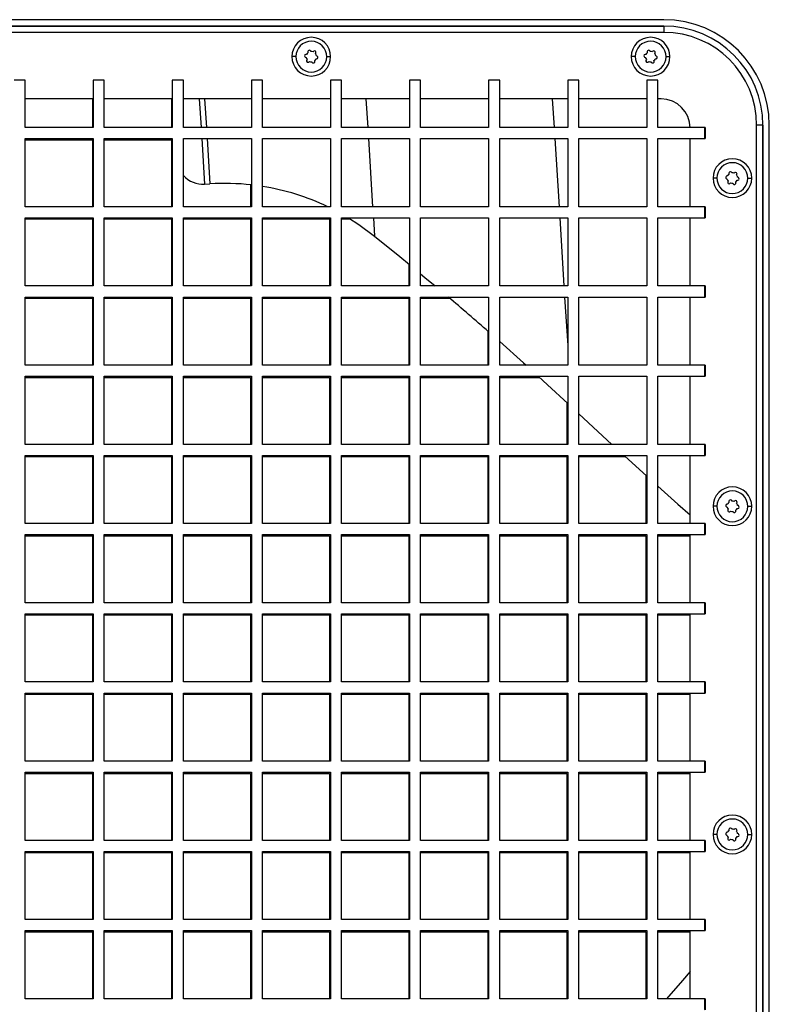
# Model space of a CAD drawing. Units: inches. Extents: x 0.3 to 33.8, y 0.2 to 21.7.
# Drawn here: x 14.5 to 15.2, y 9.9 to 10.8 of the extents above; entities that cross this region are included whole.
import ezdxf

# ---------------------------------------------------------------- set-up
doc = ezdxf.new("R2010")
doc.units = ezdxf.units.IN
doc.header["$MEASUREMENT"] = 0

msp = doc.modelspace()

# ---------------------------------------------------------------- linework, layer by layer
at = {"color": 7, "linetype": 'Continuous', "lineweight": 25}
for p, q in [((15.06614, 10.84823), (14.07664, 10.84823)), ((14.07664, 10.84223), (15.06614, 10.84223)), ((15.06614, 10.84223), (14.07664, 10.84223)), ((15.06614, 10.83623), (14.07664, 10.83623)), ((15.06614, 10.84223), (15.06614, 10.83623)), ((14.71754, 10.81323), (14.71379, 10.81323)), ((14.74674, 10.81323), (14.75049, 10.81323)), ((15.03904, 10.81323), (15.03529, 10.81323)), ((15.06824, 10.81323), (15.07199, 10.81323)), ((14.46109, 10.79087), (14.45059, 10.79087)), ((14.46109, 10.74612), (14.46109, 10.79087)), ((14.52552, 10.79087), (14.52552, 10.74612)), ((14.53602, 10.79087), (14.52552, 10.79087)), ((14.53602, 10.74612), (14.53602, 10.79087)), ((14.60045, 10.79087), (14.60045, 10.74612)), ((14.61095, 10.79087), (14.60045, 10.79087)), ((14.61095, 10.74612), (14.61095, 10.79087)), ((14.67538, 10.79087), (14.67538, 10.74612)), ((14.68588, 10.79087), (14.67538, 10.79087)), ((14.68588, 10.74612), (14.68588, 10.79087)), ((14.75031, 10.79087), (14.75031, 10.74612)), ((14.76081, 10.79087), (14.75031, 10.79087)), ((14.76081, 10.74612), (14.76081, 10.79087)), ((14.82523, 10.79087), (14.82523, 10.74612)), ((14.83573, 10.79087), (14.82523, 10.79087)), ((14.83573, 10.74612), (14.83573, 10.79087)), ((14.90016, 10.79087), (14.90016, 10.74612)), ((14.91066, 10.79087), (14.90016, 10.79087)), ((14.91066, 10.74612), (14.91066, 10.79087)), ((14.97509, 10.79087), (14.97509, 10.74612)), ((14.98559, 10.79087), (14.97509, 10.79087)), ((14.98559, 10.74612), (14.98559, 10.79087)), ((15.05002, 10.79087), (15.05002, 10.74612)), ((15.06052, 10.79087), (15.05002, 10.79087)), ((15.06052, 10.74612), (15.06052, 10.79087)), ((14.52552, 10.77323), (14.46109, 10.77323)), ((14.5247, 10.77323), (14.5247, 10.74612)), ((14.60045, 10.77323), (14.53602, 10.77323)), ((14.59963, 10.77323), (14.59963, 10.74612)), ((14.67538, 10.77323), (14.61095, 10.77323)), ((14.62605, 10.77323), (14.62774, 10.74612)), ((14.63106, 10.77323), (14.63275, 10.74612)), ((14.75031, 10.77323), (14.68588, 10.77323)), ((14.82523, 10.77323), (14.76081, 10.77323)), ((14.7839, 10.77323), (14.7856, 10.74612)), ((14.90016, 10.77323), (14.83573, 10.77323)), ((14.97509, 10.77323), (14.91066, 10.77323)), ((14.96049, 10.77323), (14.96218, 10.74612)), ((15.05002, 10.77323), (14.98559, 10.77323)), ((15.06364, 10.77323), (15.06052, 10.77323)), ((14.52552, 10.74612), (14.46109, 10.74612)), ((14.60045, 10.74612), (14.53601, 10.74612)), ((14.67538, 10.74612), (14.61094, 10.74612)), ((14.75031, 10.74612), (14.68587, 10.74612)), ((14.82523, 10.74612), (14.7608, 10.74612)), ((14.90016, 10.74612), (14.83573, 10.74612)), ((14.97509, 10.74612), (14.91066, 10.74612)), ((15.05002, 10.74612), (14.98559, 10.74612)), ((15.10522, 10.74612), (15.06052, 10.74612)), ((15.16014, 10.74823), (15.15414, 10.74823)), ((15.15414, 8.78373), (15.15414, 10.74823)), ((15.16014, 10.74823), (15.16014, 8.78373)), ((15.16014, 8.78373), (15.16014, 10.74823)), ((15.16614, 8.78373), (15.16614, 10.74823)), ((14.46109, 10.73562), (14.52552, 10.73562)), ((14.46109, 10.67112), (14.46109, 10.73562)), ((14.46109, 10.73456), (14.5247, 10.73456)), ((14.5247, 10.73457), (14.5247, 10.67112)), ((14.52552, 10.73563), (14.52552, 10.67112)), ((14.53601, 10.73562), (14.60045, 10.73562)), ((14.53602, 10.67112), (14.53602, 10.73562)), ((14.53602, 10.73456), (14.59963, 10.73456)), ((14.59963, 10.73457), (14.59963, 10.67112)), ((14.60045, 10.73563), (14.60045, 10.67112)), ((14.61094, 10.73562), (14.67538, 10.73562)), ((14.61095, 10.67112), (14.61095, 10.73562)), ((14.6284, 10.73562), (14.6311, 10.69243)), ((14.63341, 10.73562), (14.63609, 10.69274)), ((14.67538, 10.73563), (14.67538, 10.67112)), ((14.68587, 10.73562), (14.75031, 10.73562)), ((14.68588, 10.67112), (14.68588, 10.73562)), ((14.75031, 10.73563), (14.75031, 10.67112)), ((14.7608, 10.73562), (14.82523, 10.73562)), ((14.76081, 10.67112), (14.76081, 10.73562)), ((14.78626, 10.73562), (14.79029, 10.67112)), ((14.82523, 10.73563), (14.82523, 10.67112)), ((14.83573, 10.73562), (14.90016, 10.73562)), ((14.83573, 10.67112), (14.83573, 10.73562)), ((14.90016, 10.73563), (14.90016, 10.67112)), ((14.91066, 10.73562), (14.97509, 10.73562)), ((14.91066, 10.67112), (14.91066, 10.73562)), ((14.96284, 10.73562), (14.96687, 10.67112)), ((14.97509, 10.73563), (14.97509, 10.67112)), ((14.98559, 10.73562), (15.05002, 10.73562)), ((14.98559, 10.67112), (14.98559, 10.73562)), ((15.05002, 10.73563), (15.05002, 10.67112)), ((15.06052, 10.73562), (15.10522, 10.73562)), ((15.06052, 10.67112), (15.06052, 10.73562)), ((15.09114, 10.67112), (15.09114, 10.73562)), ((15.11654, 10.69823), (15.11279, 10.69823)), ((15.14574, 10.69823), (15.14949, 10.69823)), ((14.6311, 10.69243), (14.63609, 10.69274)), ((14.67456, 10.69188), (14.67456, 10.67112)), ((14.52552, 10.67112), (14.46109, 10.67112)), ((14.60045, 10.67112), (14.53601, 10.67112)), ((14.67538, 10.67112), (14.61094, 10.67112)), ((14.75031, 10.67112), (14.68587, 10.67112)), ((14.82523, 10.67112), (14.7608, 10.67112)), ((14.90016, 10.67112), (14.83573, 10.67112)), ((14.97509, 10.67112), (14.91066, 10.67112)), ((15.05002, 10.67112), (14.98559, 10.67112)), ((15.10522, 10.67112), (15.06052, 10.67112)), ((14.46109, 10.66062), (14.52552, 10.66062)), ((14.46109, 10.59612), (14.46109, 10.66062)), ((14.46109, 10.65956), (14.5247, 10.65956)), ((14.5247, 10.65957), (14.5247, 10.59612)), ((14.52552, 10.66063), (14.52552, 10.59612)), ((14.53601, 10.66062), (14.60045, 10.66062)), ((14.53602, 10.59612), (14.53602, 10.66062)), ((14.53602, 10.65956), (14.59963, 10.65956)), ((14.59963, 10.65957), (14.59963, 10.59612)), ((14.60045, 10.66063), (14.60045, 10.59612)), ((14.61094, 10.66062), (14.67538, 10.66062)), ((14.61095, 10.59612), (14.61095, 10.66062)), ((14.61095, 10.65956), (14.67456, 10.65956)), ((14.67456, 10.65957), (14.67456, 10.59612)), ((14.67538, 10.66063), (14.67538, 10.59612)), ((14.68587, 10.66062), (14.75031, 10.66062)), ((14.68588, 10.59612), (14.68588, 10.66062)), ((14.68588, 10.65956), (14.74949, 10.65956)), ((14.74949, 10.65957), (14.74949, 10.59612)), ((14.75031, 10.66063), (14.75031, 10.59612)), ((14.7608, 10.66062), (14.82523, 10.66062)), ((14.76081, 10.59612), (14.76081, 10.66062)), ((14.76081, 10.65956), (14.76904, 10.65956)), ((14.79095, 10.66062), (14.79203, 10.64337)), ((14.82523, 10.66063), (14.82523, 10.59612)), ((14.83573, 10.66062), (14.90016, 10.66062)), ((14.83573, 10.59612), (14.83573, 10.66062)), ((14.90016, 10.66063), (14.90016, 10.59612)), ((14.91066, 10.66062), (14.97509, 10.66062)), ((14.91066, 10.59612), (14.91066, 10.66062)), ((14.96753, 10.66062), (14.97157, 10.59612)), ((14.97509, 10.66063), (14.97509, 10.59612)), ((14.98559, 10.66062), (15.05002, 10.66062)), ((14.98559, 10.59612), (14.98559, 10.66062)), ((15.05002, 10.66063), (15.05002, 10.59612)), ((15.06052, 10.66062), (15.10522, 10.66062)), ((15.06052, 10.59612), (15.06052, 10.66062)), ((15.09114, 10.59612), (15.09114, 10.66062)), ((14.82442, 10.61705), (14.82442, 10.59612)), ((14.52552, 10.59612), (14.46109, 10.59612)), ((14.60045, 10.59612), (14.53601, 10.59612)), ((14.67538, 10.59612), (14.61094, 10.59612)), ((14.75031, 10.59612), (14.68587, 10.59612)), ((14.82523, 10.59612), (14.7608, 10.59612)), ((14.90016, 10.59612), (14.83573, 10.59612)), ((14.97509, 10.59612), (14.91066, 10.59612)), ((15.05002, 10.59612), (14.98559, 10.59612)), ((15.10522, 10.59612), (15.06052, 10.59612)), ((14.46109, 10.58562), (14.52552, 10.58562)), ((14.46109, 10.52112), (14.46109, 10.58562)), ((14.46109, 10.58456), (14.5247, 10.58456)), ((14.5247, 10.58457), (14.5247, 10.52112)), ((14.52552, 10.58563), (14.52552, 10.52112)), ((14.53601, 10.58562), (14.60045, 10.58562)), ((14.53602, 10.52112), (14.53602, 10.58562)), ((14.53602, 10.58456), (14.59963, 10.58456)), ((14.59963, 10.58457), (14.59963, 10.52112)), ((14.60045, 10.58563), (14.60045, 10.52112)), ((14.61094, 10.58562), (14.67538, 10.58562)), ((14.61095, 10.52112), (14.61095, 10.58562)), ((14.61095, 10.58456), (14.67456, 10.58456)), ((14.67456, 10.58457), (14.67456, 10.52112)), ((14.67538, 10.58563), (14.67538, 10.52112)), ((14.68587, 10.58562), (14.75031, 10.58562)), ((14.68588, 10.52112), (14.68588, 10.58562)), ((14.68588, 10.58456), (14.74949, 10.58456)), ((14.74949, 10.58457), (14.74949, 10.52112)), ((14.75031, 10.58563), (14.75031, 10.52112)), ((14.7608, 10.58562), (14.82523, 10.58562)), ((14.76081, 10.52112), (14.76081, 10.58562)), ((14.76081, 10.58456), (14.82442, 10.58456)), ((14.82442, 10.58457), (14.82442, 10.52112)), ((14.82523, 10.58563), (14.82523, 10.52112)), ((14.83573, 10.58562), (14.90016, 10.58562)), ((14.83573, 10.52112), (14.83573, 10.58562)), ((14.83573, 10.58456), (14.86324, 10.58456)), ((14.90016, 10.58563), (14.90016, 10.52112)), ((14.91066, 10.58562), (14.97509, 10.58562)), ((14.91066, 10.52112), (14.91066, 10.58562)), ((14.97222, 10.58562), (14.97509, 10.53979)), ((14.97509, 10.58563), (14.97509, 10.52112)), ((14.98559, 10.58562), (15.05002, 10.58562)), ((14.98559, 10.52112), (14.98559, 10.58562)), ((15.05002, 10.58563), (15.05002, 10.52112)), ((15.06052, 10.58562), (15.10522, 10.58562)), ((15.06052, 10.52112), (15.06052, 10.58562)), ((15.09114, 10.52112), (15.09114, 10.58562)), ((14.89935, 10.55338), (14.89935, 10.52112)), ((14.52552, 10.52112), (14.46109, 10.52112)), ((14.60045, 10.52112), (14.53601, 10.52112)), ((14.67538, 10.52112), (14.61094, 10.52112)), ((14.75031, 10.52112), (14.68587, 10.52112)), ((14.82523, 10.52112), (14.7608, 10.52112)), ((14.90016, 10.52112), (14.83573, 10.52112)), ((14.97509, 10.52112), (14.91066, 10.52112)), ((15.05002, 10.52112), (14.98559, 10.52112)), ((15.10522, 10.52112), (15.06052, 10.52112)), ((14.46109, 10.51062), (14.52552, 10.51062)), ((14.46109, 10.44612), (14.46109, 10.51062)), ((14.46109, 10.50956), (14.5247, 10.50956)), ((14.5247, 10.50957), (14.5247, 10.44612)), ((14.52552, 10.51063), (14.52552, 10.44612)), ((14.53601, 10.51062), (14.60045, 10.51062)), ((14.53602, 10.44612), (14.53602, 10.51062)), ((14.53602, 10.50956), (14.59963, 10.50956)), ((14.59963, 10.50957), (14.59963, 10.44612)), ((14.60045, 10.51063), (14.60045, 10.44612)), ((14.61094, 10.51062), (14.67538, 10.51062)), ((14.61095, 10.44612), (14.61095, 10.51062)), ((14.61095, 10.50956), (14.67456, 10.50956)), ((14.67456, 10.50957), (14.67456, 10.44612)), ((14.67538, 10.51063), (14.67538, 10.44612)), ((14.68587, 10.51062), (14.75031, 10.51062)), ((14.68588, 10.44612), (14.68588, 10.51062)), ((14.68588, 10.50956), (14.74949, 10.50956)), ((14.74949, 10.50957), (14.74949, 10.44612)), ((14.75031, 10.51063), (14.75031, 10.44612)), ((14.7608, 10.51062), (14.82523, 10.51062)), ((14.76081, 10.44612), (14.76081, 10.51062)), ((14.76081, 10.50956), (14.82442, 10.50956)), ((14.82442, 10.50957), (14.82442, 10.44612)), ((14.82523, 10.51063), (14.82523, 10.44612)), ((14.83573, 10.51062), (14.90016, 10.51062)), ((14.83573, 10.44612), (14.83573, 10.51062)), ((14.83573, 10.50956), (14.89935, 10.50956)), ((14.89935, 10.50957), (14.89935, 10.44612)), ((14.90016, 10.51063), (14.90016, 10.44612)), ((14.91066, 10.51062), (14.97509, 10.51062)), ((14.91066, 10.44612), (14.91066, 10.51062)), ((14.91066, 10.50956), (14.94831, 10.50956)), ((14.97509, 10.51063), (14.97509, 10.44612)), ((14.98559, 10.51062), (15.05002, 10.51062)), ((14.98559, 10.44612), (14.98559, 10.51062)), ((15.05002, 10.51063), (15.05002, 10.44612)), ((15.06052, 10.51062), (15.10522, 10.51062)), ((15.06052, 10.44612), (15.06052, 10.51062)), ((15.09114, 10.44612), (15.09114, 10.51062)), ((14.97427, 10.48557), (14.97427, 10.44612)), ((14.52552, 10.44612), (14.46109, 10.44612)), ((14.60045, 10.44612), (14.53601, 10.44612)), ((14.67538, 10.44612), (14.61094, 10.44612)), ((14.75031, 10.44612), (14.68587, 10.44612)), ((14.82523, 10.44612), (14.7608, 10.44612)), ((14.90016, 10.44612), (14.83573, 10.44612)), ((14.97509, 10.44612), (14.91066, 10.44612)), ((15.05002, 10.44612), (14.98559, 10.44612)), ((15.10522, 10.44612), (15.06052, 10.44612)), ((14.46109, 10.43562), (14.52552, 10.43562)), ((14.46109, 10.37112), (14.46109, 10.43562)), ((14.46109, 10.43456), (14.5247, 10.43456)), ((14.5247, 10.43457), (14.5247, 10.37112)), ((14.52552, 10.43563), (14.52552, 10.37112)), ((14.53601, 10.43562), (14.60045, 10.43562)), ((14.53602, 10.37112), (14.53602, 10.43562)), ((14.53602, 10.43456), (14.59963, 10.43456)), ((14.59963, 10.43457), (14.59963, 10.37112)), ((14.60045, 10.43563), (14.60045, 10.37112)), ((14.61094, 10.43562), (14.67538, 10.43562)), ((14.61095, 10.37112), (14.61095, 10.43562)), ((14.61095, 10.43456), (14.67456, 10.43456)), ((14.67456, 10.43457), (14.67456, 10.37112)), ((14.67538, 10.43563), (14.67538, 10.37112)), ((14.68587, 10.43562), (14.75031, 10.43562)), ((14.68588, 10.37112), (14.68588, 10.43562)), ((14.68588, 10.43456), (14.74949, 10.43456)), ((14.74949, 10.43457), (14.74949, 10.37112)), ((14.75031, 10.43563), (14.75031, 10.37112)), ((14.7608, 10.43562), (14.82523, 10.43562)), ((14.76081, 10.37112), (14.76081, 10.43562)), ((14.76081, 10.43456), (14.82442, 10.43456)), ((14.82442, 10.43457), (14.82442, 10.37112)), ((14.82523, 10.43563), (14.82523, 10.37112)), ((14.83573, 10.43562), (14.90016, 10.43562)), ((14.83573, 10.37112), (14.83573, 10.43562)), ((14.83573, 10.43456), (14.89935, 10.43456)), ((14.89935, 10.43457), (14.89935, 10.37112)), ((14.90016, 10.43563), (14.90016, 10.37112)), ((14.91066, 10.43562), (14.97509, 10.43562)), ((14.91066, 10.37112), (14.91066, 10.43562)), ((14.91066, 10.43456), (14.97427, 10.43456)), ((14.97427, 10.43457), (14.97427, 10.37112)), ((14.97509, 10.43563), (14.97509, 10.37112)), ((14.98559, 10.43562), (15.05002, 10.43562)), ((14.98559, 10.37112), (14.98559, 10.43562)), ((14.98559, 10.43456), (15.02941, 10.43456)), ((15.05002, 10.43563), (15.05002, 10.37112)), ((15.06052, 10.43562), (15.10522, 10.43562)), ((15.06052, 10.37112), (15.06052, 10.43562)), ((15.09114, 10.37112), (15.09114, 10.43562)), ((15.0492, 10.41665), (15.0492, 10.37112)), ((15.11654, 10.38748), (15.11279, 10.38748)), ((15.14574, 10.38748), (15.14949, 10.38748)), ((14.52552, 10.37112), (14.46109, 10.37112)), ((14.60045, 10.37112), (14.53601, 10.37112)), ((14.67538, 10.37112), (14.61094, 10.37112)), ((14.75031, 10.37112), (14.68587, 10.37112)), ((14.82523, 10.37112), (14.7608, 10.37112)), ((14.90016, 10.37112), (14.83573, 10.37112)), ((14.97509, 10.37112), (14.91066, 10.37112)), ((15.05002, 10.37112), (14.98559, 10.37112)), ((15.10522, 10.37112), (15.06052, 10.37112)), ((14.46109, 10.36062), (14.52552, 10.36062)), ((14.46109, 10.29612), (14.46109, 10.36062)), ((14.46109, 10.35956), (14.5247, 10.35956)), ((14.5247, 10.35957), (14.5247, 10.29612)), ((14.52552, 10.36063), (14.52552, 10.29612)), ((14.53601, 10.36062), (14.60045, 10.36062)), ((14.53602, 10.29612), (14.53602, 10.36062)), ((14.53602, 10.35956), (14.59963, 10.35956)), ((14.59963, 10.35957), (14.59963, 10.29612)), ((14.60045, 10.36063), (14.60045, 10.29612)), ((14.61094, 10.36062), (14.67538, 10.36062)), ((14.61095, 10.29612), (14.61095, 10.36062)), ((14.61095, 10.35956), (14.67456, 10.35956)), ((14.67456, 10.35957), (14.67456, 10.29612)), ((14.67538, 10.36063), (14.67538, 10.29612)), ((14.68587, 10.36062), (14.75031, 10.36062)), ((14.68588, 10.29612), (14.68588, 10.36062)), ((14.68588, 10.35956), (14.74949, 10.35956)), ((14.74949, 10.35957), (14.74949, 10.29612)), ((14.75031, 10.36063), (14.75031, 10.29612)), ((14.7608, 10.36062), (14.82523, 10.36062)), ((14.76081, 10.29612), (14.76081, 10.36062)), ((14.76081, 10.35956), (14.82442, 10.35956)), ((14.82442, 10.35957), (14.82442, 10.29612)), ((14.82523, 10.36063), (14.82523, 10.29612)), ((14.83573, 10.36062), (14.90016, 10.36062)), ((14.83573, 10.29612), (14.83573, 10.36062)), ((14.83573, 10.35956), (14.89935, 10.35956)), ((14.89935, 10.35957), (14.89935, 10.29612)), ((14.90016, 10.36063), (14.90016, 10.29612)), ((14.91066, 10.36062), (14.97509, 10.36062)), ((14.91066, 10.29612), (14.91066, 10.36062)), ((14.91066, 10.35956), (14.97427, 10.35956)), ((14.97427, 10.35957), (14.97427, 10.29612)), ((14.97509, 10.36063), (14.97509, 10.29612)), ((14.98559, 10.36062), (15.05002, 10.36062)), ((14.98559, 10.29612), (14.98559, 10.36062)), ((14.98559, 10.35956), (15.0492, 10.35956)), ((15.0492, 10.35957), (15.0492, 10.29612)), ((15.05002, 10.36063), (15.05002, 10.29612)), ((15.06052, 10.36062), (15.10522, 10.36062)), ((15.06052, 10.29612), (15.06052, 10.36062)), ((15.06052, 10.35956), (15.09114, 10.35956)), ((15.09114, 10.29612), (15.09114, 10.36062)), ((14.52552, 10.29612), (14.46109, 10.29612)), ((14.60045, 10.29612), (14.53601, 10.29612)), ((14.67538, 10.29612), (14.61094, 10.29612)), ((14.75031, 10.29612), (14.68587, 10.29612)), ((14.82523, 10.29612), (14.7608, 10.29612)), ((14.90016, 10.29612), (14.83573, 10.29612)), ((14.97509, 10.29612), (14.91066, 10.29612)), ((15.05002, 10.29612), (14.98559, 10.29612)), ((15.10522, 10.29612), (15.06052, 10.29612)), ((14.46109, 10.28562), (14.52552, 10.28562)), ((14.46109, 10.22112), (14.46109, 10.28562)), ((14.46109, 10.28456), (14.5247, 10.28456)), ((14.5247, 10.28457), (14.5247, 10.22112)), ((14.52552, 10.28563), (14.52552, 10.22112)), ((14.53601, 10.28562), (14.60045, 10.28562)), ((14.53602, 10.22112), (14.53602, 10.28562)), ((14.53602, 10.28456), (14.59963, 10.28456)), ((14.59963, 10.28457), (14.59963, 10.22112)), ((14.60045, 10.28563), (14.60045, 10.22112)), ((14.61094, 10.28562), (14.67538, 10.28562)), ((14.61095, 10.22112), (14.61095, 10.28562)), ((14.61095, 10.28456), (14.67456, 10.28456)), ((14.67456, 10.28457), (14.67456, 10.22112)), ((14.67538, 10.28563), (14.67538, 10.22112)), ((14.68587, 10.28562), (14.75031, 10.28562)), ((14.68588, 10.22112), (14.68588, 10.28562)), ((14.68588, 10.28456), (14.74949, 10.28456)), ((14.74949, 10.28457), (14.74949, 10.22112)), ((14.75031, 10.28563), (14.75031, 10.22112)), ((14.7608, 10.28562), (14.82523, 10.28562)), ((14.76081, 10.22112), (14.76081, 10.28562)), ((14.76081, 10.28456), (14.82442, 10.28456)), ((14.82442, 10.28457), (14.82442, 10.22112)), ((14.82523, 10.28563), (14.82523, 10.22112)), ((14.83573, 10.28562), (14.90016, 10.28562)), ((14.83573, 10.22112), (14.83573, 10.28562)), ((14.83573, 10.28456), (14.89935, 10.28456)), ((14.89935, 10.28457), (14.89935, 10.22112)), ((14.90016, 10.28563), (14.90016, 10.22112)), ((14.91066, 10.28562), (14.97509, 10.28562)), ((14.91066, 10.22112), (14.91066, 10.28562)), ((14.91066, 10.28456), (14.97427, 10.28456)), ((14.97427, 10.28457), (14.97427, 10.22112)), ((14.97509, 10.28563), (14.97509, 10.22112)), ((14.98559, 10.28562), (15.05002, 10.28562)), ((14.98559, 10.22112), (14.98559, 10.28562)), ((14.98559, 10.28456), (15.0492, 10.28456)), ((15.0492, 10.28457), (15.0492, 10.22112)), ((15.05002, 10.28563), (15.05002, 10.22112)), ((15.06052, 10.28562), (15.10522, 10.28562)), ((15.06052, 10.22112), (15.06052, 10.28562)), ((15.06052, 10.28456), (15.09114, 10.28456)), ((15.09114, 10.22112), (15.09114, 10.28562)), ((14.52552, 10.22112), (14.46109, 10.22112)), ((14.60045, 10.22112), (14.53601, 10.22112)), ((14.67538, 10.22112), (14.61094, 10.22112)), ((14.75031, 10.22112), (14.68587, 10.22112)), ((14.82523, 10.22112), (14.7608, 10.22112)), ((14.90016, 10.22112), (14.83573, 10.22112)), ((14.97509, 10.22112), (14.91066, 10.22112)), ((15.05002, 10.22112), (14.98559, 10.22112)), ((15.10522, 10.22112), (15.06052, 10.22112)), ((14.46109, 10.21062), (14.52552, 10.21062)), ((14.46109, 10.14612), (14.46109, 10.21062)), ((14.46109, 10.20956), (14.5247, 10.20956)), ((14.5247, 10.20957), (14.5247, 10.14612)), ((14.52552, 10.21063), (14.52552, 10.14612)), ((14.53601, 10.21062), (14.60045, 10.21062)), ((14.53602, 10.14612), (14.53602, 10.21062)), ((14.53602, 10.20956), (14.59963, 10.20956)), ((14.59963, 10.20957), (14.59963, 10.14612)), ((14.60045, 10.21063), (14.60045, 10.14612)), ((14.61094, 10.21062), (14.67538, 10.21062)), ((14.61095, 10.14612), (14.61095, 10.21062)), ((14.61095, 10.20956), (14.67456, 10.20956)), ((14.67456, 10.20957), (14.67456, 10.14612)), ((14.67538, 10.21063), (14.67538, 10.14612)), ((14.68587, 10.21062), (14.75031, 10.21062)), ((14.68588, 10.14612), (14.68588, 10.21062)), ((14.68588, 10.20956), (14.74949, 10.20956)), ((14.74949, 10.20957), (14.74949, 10.14612)), ((14.75031, 10.21063), (14.75031, 10.14612)), ((14.7608, 10.21062), (14.82523, 10.21062)), ((14.76081, 10.14612), (14.76081, 10.21062)), ((14.76081, 10.20956), (14.82442, 10.20956)), ((14.82442, 10.20957), (14.82442, 10.14612)), ((14.82523, 10.21063), (14.82523, 10.14612)), ((14.83573, 10.21062), (14.90016, 10.21062)), ((14.83573, 10.14612), (14.83573, 10.21062)), ((14.83573, 10.20956), (14.89935, 10.20956)), ((14.89935, 10.20957), (14.89935, 10.14612)), ((14.90016, 10.21063), (14.90016, 10.14612)), ((14.91066, 10.21062), (14.97509, 10.21062)), ((14.91066, 10.14612), (14.91066, 10.21062)), ((14.91066, 10.20956), (14.97427, 10.20956)), ((14.97427, 10.20957), (14.97427, 10.14612)), ((14.97509, 10.21063), (14.97509, 10.14612)), ((14.98559, 10.21062), (15.05002, 10.21062)), ((14.98559, 10.14612), (14.98559, 10.21062)), ((14.98559, 10.20956), (15.0492, 10.20956)), ((15.0492, 10.20957), (15.0492, 10.14612)), ((15.05002, 10.21063), (15.05002, 10.14612)), ((15.06052, 10.21062), (15.10522, 10.21062)), ((15.06052, 10.14612), (15.06052, 10.21062)), ((15.06052, 10.20956), (15.09114, 10.20956)), ((15.09114, 10.14612), (15.09114, 10.21062)), ((14.52552, 10.14612), (14.46109, 10.14612)), ((14.60045, 10.14612), (14.53601, 10.14612)), ((14.67538, 10.14612), (14.61094, 10.14612)), ((14.75031, 10.14612), (14.68587, 10.14612)), ((14.82523, 10.14612), (14.7608, 10.14612)), ((14.90016, 10.14612), (14.83573, 10.14612)), ((14.97509, 10.14612), (14.91066, 10.14612)), ((15.05002, 10.14612), (14.98559, 10.14612)), ((15.10522, 10.14612), (15.06052, 10.14612)), ((14.46109, 10.13562), (14.52552, 10.13562)), ((14.46109, 10.07112), (14.46109, 10.13562)), ((14.52552, 10.13563), (14.52552, 10.07112)), ((14.53601, 10.13562), (14.60045, 10.13562)), ((14.53602, 10.07112), (14.53602, 10.13562)), ((14.60045, 10.13563), (14.60045, 10.07112)), ((14.61094, 10.13562), (14.67538, 10.13562)), ((14.61095, 10.07112), (14.61095, 10.13562)), ((14.67538, 10.13563), (14.67538, 10.07112)), ((14.68587, 10.13562), (14.75031, 10.13562)), ((14.68588, 10.07112), (14.68588, 10.13562)), ((14.75031, 10.13563), (14.75031, 10.07112)), ((14.7608, 10.13562), (14.82523, 10.13562)), ((14.76081, 10.07112), (14.76081, 10.13562)), ((14.82523, 10.13563), (14.82523, 10.07112)), ((14.83573, 10.13562), (14.90016, 10.13562)), ((14.83573, 10.07112), (14.83573, 10.13562)), ((14.90016, 10.13563), (14.90016, 10.07112)), ((14.91066, 10.13562), (14.97509, 10.13562)), ((14.91066, 10.07112), (14.91066, 10.13562)), ((14.97509, 10.13563), (14.97509, 10.07112)), ((14.98559, 10.13562), (15.05002, 10.13562)), ((14.98559, 10.07112), (14.98559, 10.13562)), ((15.05002, 10.13563), (15.05002, 10.07112)), ((15.06052, 10.13562), (15.10522, 10.13562)), ((15.06052, 10.07112), (15.06052, 10.13562)), ((15.09114, 10.07112), (15.09114, 10.13562)), ((14.46109, 10.13456), (14.5247, 10.13456)), ((14.5247, 10.13457), (14.5247, 10.07112)), ((14.53602, 10.13456), (14.59963, 10.13456)), ((14.59963, 10.13457), (14.59963, 10.07112)), ((14.61095, 10.13456), (14.67456, 10.13456)), ((14.67456, 10.13457), (14.67456, 10.07112)), ((14.68588, 10.13456), (14.74949, 10.13456)), ((14.74949, 10.13457), (14.74949, 10.07112)), ((14.76081, 10.13456), (14.82442, 10.13456)), ((14.82442, 10.13457), (14.82442, 10.07112)), ((14.83573, 10.13456), (14.89935, 10.13456)), ((14.89935, 10.13457), (14.89935, 10.07112)), ((14.91066, 10.13456), (14.97427, 10.13456)), ((14.97427, 10.13457), (14.97427, 10.07112)), ((14.98559, 10.13456), (15.0492, 10.13456)), ((15.0492, 10.13457), (15.0492, 10.07112)), ((15.06052, 10.13456), (15.09114, 10.13456)), ((14.52552, 10.07112), (14.46109, 10.07112)), ((14.60045, 10.07112), (14.53601, 10.07112)), ((14.67538, 10.07112), (14.61094, 10.07112)), ((14.75031, 10.07112), (14.68587, 10.07112)), ((14.82523, 10.07112), (14.7608, 10.07112)), ((14.90016, 10.07112), (14.83573, 10.07112)), ((14.97509, 10.07112), (14.91066, 10.07112)), ((15.05002, 10.07112), (14.98559, 10.07112)), ((15.10522, 10.07112), (15.06052, 10.07112)), ((15.11654, 10.07673), (15.11279, 10.07673)), ((15.14574, 10.07673), (15.14949, 10.07673)), ((14.46109, 10.06062), (14.52552, 10.06062)), ((14.46109, 9.99612), (14.46109, 10.06062)), ((14.52552, 10.06063), (14.52552, 9.99612)), ((14.53601, 10.06062), (14.60045, 10.06062)), ((14.53602, 9.99612), (14.53602, 10.06062)), ((14.60045, 10.06063), (14.60045, 9.99612)), ((14.61094, 10.06062), (14.67538, 10.06062)), ((14.61095, 9.99612), (14.61095, 10.06062)), ((14.67538, 10.06063), (14.67538, 9.99612)), ((14.68587, 10.06062), (14.75031, 10.06062)), ((14.68588, 9.99612), (14.68588, 10.06062)), ((14.75031, 10.06063), (14.75031, 9.99612)), ((14.7608, 10.06062), (14.82523, 10.06062)), ((14.76081, 9.99612), (14.76081, 10.06062)), ((14.82523, 10.06063), (14.82523, 9.99612)), ((14.83573, 10.06062), (14.90016, 10.06062)), ((14.83573, 9.99612), (14.83573, 10.06062)), ((14.90016, 10.06063), (14.90016, 9.99612)), ((14.91066, 10.06062), (14.97509, 10.06062)), ((14.91066, 9.99612), (14.91066, 10.06062)), ((14.97509, 10.06063), (14.97509, 9.99612)), ((14.98559, 10.06062), (15.05002, 10.06062)), ((14.98559, 9.99612), (14.98559, 10.06062)), ((15.05002, 10.06063), (15.05002, 9.99612)), ((15.06052, 10.06062), (15.10522, 10.06062)), ((15.06052, 9.99612), (15.06052, 10.06062)), ((15.09114, 9.99612), (15.09114, 10.06062)), ((14.46109, 10.05956), (14.5247, 10.05956)), ((14.5247, 10.05957), (14.5247, 9.99612)), ((14.53602, 10.05956), (14.59963, 10.05956)), ((14.59963, 10.05957), (14.59963, 9.99612)), ((14.61095, 10.05956), (14.67456, 10.05956)), ((14.67456, 10.05957), (14.67456, 9.99612)), ((14.68588, 10.05956), (14.74949, 10.05956)), ((14.74949, 10.05957), (14.74949, 9.99612)), ((14.76081, 10.05956), (14.82442, 10.05956)), ((14.82442, 10.05957), (14.82442, 9.99612)), ((14.83573, 10.05956), (14.89935, 10.05956)), ((14.89935, 10.05957), (14.89935, 9.99612)), ((14.91066, 10.05956), (14.97427, 10.05956)), ((14.97427, 10.05957), (14.97427, 9.99612)), ((14.98559, 10.05956), (15.0492, 10.05956)), ((15.0492, 10.05957), (15.0492, 9.99612)), ((15.06052, 10.05956), (15.09114, 10.05956)), ((14.52552, 9.99612), (14.46109, 9.99612)), ((14.60045, 9.99612), (14.53601, 9.99612)), ((14.67538, 9.99612), (14.61094, 9.99612)), ((14.75031, 9.99612), (14.68587, 9.99612)), ((14.82523, 9.99612), (14.7608, 9.99612)), ((14.90016, 9.99612), (14.83573, 9.99612)), ((14.97509, 9.99612), (14.91066, 9.99612)), ((15.05002, 9.99612), (14.98559, 9.99612)), ((15.10522, 9.99612), (15.06052, 9.99612)), ((14.46109, 9.98562), (14.52552, 9.98562)), ((14.46109, 9.92112), (14.46109, 9.98562)), ((14.52552, 9.98563), (14.52552, 9.92112)), ((14.53601, 9.98562), (14.60045, 9.98562)), ((14.53602, 9.92112), (14.53602, 9.98562)), ((14.60045, 9.98563), (14.60045, 9.92112)), ((14.61094, 9.98562), (14.67538, 9.98562)), ((14.61095, 9.92112), (14.61095, 9.98562)), ((14.67538, 9.98563), (14.67538, 9.92112)), ((14.68587, 9.98562), (14.75031, 9.98562)), ((14.68588, 9.92112), (14.68588, 9.98562)), ((14.75031, 9.98563), (14.75031, 9.92112)), ((14.7608, 9.98562), (14.82523, 9.98562)), ((14.76081, 9.92112), (14.76081, 9.98562)), ((14.82523, 9.98563), (14.82523, 9.92112)), ((14.83573, 9.98562), (14.90016, 9.98562)), ((14.83573, 9.92112), (14.83573, 9.98562)), ((14.90016, 9.98563), (14.90016, 9.92112)), ((14.91066, 9.98562), (14.97509, 9.98562)), ((14.91066, 9.92112), (14.91066, 9.98562)), ((14.97509, 9.98563), (14.97509, 9.92112)), ((14.98559, 9.98562), (15.05002, 9.98562)), ((14.98559, 9.92112), (14.98559, 9.98562)), ((15.05002, 9.98563), (15.05002, 9.92112)), ((15.06052, 9.98562), (15.10522, 9.98562)), ((15.06052, 9.92112), (15.06052, 9.98562)), ((15.09114, 9.92112), (15.09114, 9.98562)), ((14.46109, 9.98456), (14.5247, 9.98456)), ((14.5247, 9.98457), (14.5247, 9.92112)), ((14.53602, 9.98456), (14.59963, 9.98456)), ((14.59963, 9.98457), (14.59963, 9.92112)), ((14.61095, 9.98456), (14.67456, 9.98456)), ((14.67456, 9.98457), (14.67456, 9.92112)), ((14.68588, 9.98456), (14.74949, 9.98456)), ((14.74949, 9.98457), (14.74949, 9.92112)), ((14.76081, 9.98456), (14.82442, 9.98456)), ((14.82442, 9.98457), (14.82442, 9.92112)), ((14.83573, 9.98456), (14.89935, 9.98456)), ((14.89935, 9.98457), (14.89935, 9.92112)), ((14.91066, 9.98456), (14.97427, 9.98456)), ((14.97427, 9.98457), (14.97427, 9.92112)), ((14.98559, 9.98456), (15.0492, 9.98456)), ((15.0492, 9.98457), (15.0492, 9.92112)), ((15.06052, 9.98456), (15.09114, 9.98456)), ((14.52552, 9.92112), (14.46109, 9.92112)), ((14.60045, 9.92112), (14.53601, 9.92112)), ((14.67538, 9.92112), (14.61094, 9.92112)), ((14.75031, 9.92112), (14.68587, 9.92112)), ((14.82523, 9.92112), (14.7608, 9.92112)), ((14.90016, 9.92112), (14.83573, 9.92112)), ((14.97509, 9.92112), (14.91066, 9.92112)), ((15.05002, 9.92112), (14.98559, 9.92112)), ((15.10522, 9.92112), (15.06052, 9.92112))]:
    msp.add_line(p, q, dxfattribs=at)
at = {"color": 7, "linetype": 'Continuous', "lineweight": 25, "flags": 128}
for points in [[(15.10522, 10.73562), (15.10513, 10.73602), (15.10506, 10.73716), (15.10501, 10.73886), (15.10499, 10.74087), (15.10501, 10.74288), (15.10506, 10.74458), (15.10513, 10.74572), (15.10522, 10.74612), (15.10531, 10.74572), (15.10538, 10.74458), (15.10543, 10.74288), (15.10545, 10.74087), (15.10543, 10.73886), (15.10538, 10.73716), (15.10531, 10.73602), (15.10522, 10.73562)], [(15.10522, 10.66062), (15.10513, 10.66102), (15.10506, 10.66216), (15.10501, 10.66386), (15.10499, 10.66587), (15.10501, 10.66788), (15.10506, 10.66958), (15.10513, 10.67072), (15.10522, 10.67112), (15.10531, 10.67072), (15.10538, 10.66958), (15.10543, 10.66788), (15.10545, 10.66587), (15.10543, 10.66386), (15.10538, 10.66216), (15.10531, 10.66102), (15.10522, 10.66062)], [(14.7673, 10.66062), (14.77706, 10.65439), (14.79203, 10.64337)], [(14.79203, 10.64337), (14.81605, 10.62392), (14.82523, 10.61638)], [(14.83573, 10.60769), (14.83988, 10.60424), (14.84957, 10.59612)], [(15.10522, 10.58562), (15.10513, 10.58602), (15.10506, 10.58716), (15.10501, 10.58886), (15.10499, 10.59087), (15.10501, 10.59288), (15.10506, 10.59458), (15.10513, 10.59572), (15.10522, 10.59612), (15.10531, 10.59572), (15.10538, 10.59458), (15.10543, 10.59288), (15.10545, 10.59087), (15.10543, 10.58886), (15.10538, 10.58716), (15.10531, 10.58602), (15.10522, 10.58562)], [(14.91066, 10.54342), (14.93325, 10.52323), (14.93559, 10.52112)], [(15.10522, 10.51062), (15.10513, 10.51102), (15.10506, 10.51216), (15.10501, 10.51386), (15.10499, 10.51587), (15.10501, 10.51788), (15.10506, 10.51958), (15.10513, 10.52072), (15.10522, 10.52112), (15.10531, 10.52072), (15.10538, 10.51958), (15.10543, 10.51788), (15.10545, 10.51587), (15.10543, 10.51386), (15.10538, 10.51216), (15.10531, 10.51102), (15.10522, 10.51062)], [(14.94715, 10.51062), (14.9561, 10.50242), (14.97509, 10.48481)], [(14.98559, 10.47498), (15.0037, 10.45815), (15.01677, 10.44612)], [(15.10522, 10.43562), (15.10513, 10.43602), (15.10506, 10.43716), (15.10501, 10.43886), (15.10499, 10.44087), (15.10501, 10.44288), (15.10506, 10.44458), (15.10513, 10.44572), (15.10522, 10.44612), (15.10531, 10.44572), (15.10538, 10.44458), (15.10543, 10.44288), (15.10545, 10.44087), (15.10543, 10.43886), (15.10538, 10.43716), (15.10531, 10.43602), (15.10522, 10.43562)], [(15.02825, 10.43562), (15.02882, 10.43511), (15.05002, 10.41591)], [(15.06052, 10.40649), (15.07955, 10.38956), (15.09114, 10.37935)], [(15.10522, 10.36062), (15.10513, 10.36102), (15.10506, 10.36216), (15.10501, 10.36386), (15.10499, 10.36587), (15.10501, 10.36788), (15.10506, 10.36958), (15.10513, 10.37072), (15.10522, 10.37112), (15.10531, 10.37072), (15.10538, 10.36958), (15.10543, 10.36788), (15.10545, 10.36587), (15.10543, 10.36386), (15.10538, 10.36216), (15.10531, 10.36102), (15.10522, 10.36062)], [(15.10522, 10.28562), (15.10513, 10.28602), (15.10506, 10.28716), (15.10501, 10.28886), (15.10499, 10.29087), (15.10501, 10.29288), (15.10506, 10.29458), (15.10513, 10.29572), (15.10522, 10.29612), (15.10531, 10.29572), (15.10538, 10.29458), (15.10543, 10.29288), (15.10545, 10.29087), (15.10543, 10.28886), (15.10538, 10.28716), (15.10531, 10.28602), (15.10522, 10.28562)], [(15.10522, 10.21062), (15.10513, 10.21102), (15.10506, 10.21216), (15.10501, 10.21386), (15.10499, 10.21587), (15.10501, 10.21788), (15.10506, 10.21958), (15.10513, 10.22072), (15.10522, 10.22112), (15.10531, 10.22072), (15.10538, 10.21958), (15.10543, 10.21788), (15.10545, 10.21587), (15.10543, 10.21386), (15.10538, 10.21216), (15.10531, 10.21102), (15.10522, 10.21062)], [(15.10522, 10.13562), (15.10513, 10.13602), (15.10506, 10.13716), (15.10501, 10.13886), (15.10499, 10.14087), (15.10501, 10.14288), (15.10506, 10.14458), (15.10513, 10.14572), (15.10522, 10.14612), (15.10531, 10.14572), (15.10538, 10.14458), (15.10543, 10.14288), (15.10545, 10.14087), (15.10543, 10.13886), (15.10538, 10.13716), (15.10531, 10.13602), (15.10522, 10.13562)], [(15.10522, 10.06062), (15.10513, 10.06102), (15.10506, 10.06216), (15.10501, 10.06386), (15.10499, 10.06587), (15.10501, 10.06788), (15.10506, 10.06958), (15.10513, 10.07072), (15.10522, 10.07112), (15.10531, 10.07072), (15.10538, 10.06958), (15.10543, 10.06788), (15.10545, 10.06587), (15.10543, 10.06386), (15.10538, 10.06216), (15.10531, 10.06102), (15.10522, 10.06062)], [(15.10522, 9.98562), (15.10513, 9.98602), (15.10506, 9.98716), (15.10501, 9.98886), (15.10499, 9.99087), (15.10501, 9.99288), (15.10506, 9.99458), (15.10513, 9.99572), (15.10522, 9.99612), (15.10531, 9.99572), (15.10538, 9.99458), (15.10543, 9.99288), (15.10545, 9.99087), (15.10543, 9.98886), (15.10538, 9.98716), (15.10531, 9.98602), (15.10522, 9.98562)], [(15.09114, 9.94698), (15.08374, 9.93847), (15.06878, 9.92112)], [(15.10522, 9.91062), (15.10513, 9.91102), (15.10506, 9.91216), (15.10501, 9.91386), (15.10499, 9.91587), (15.10501, 9.91788), (15.10506, 9.91958), (15.10513, 9.92072), (15.10522, 9.92112), (15.10531, 9.92072), (15.10538, 9.91958), (15.10543, 9.91788), (15.10545, 9.91587), (15.10543, 9.91386), (15.10538, 9.91216), (15.10531, 9.91102), (15.10522, 9.91062)]]:
    msp.add_lwpolyline(points, dxfattribs=at)
at = {"color": 7, "linetype": 'Continuous', "lineweight": 25}
for centre, radius, start, end in [((15.06614, 10.74823), 0.1, 0, 90), ((15.06614, 10.74823), 0.094, 0, 90), ((15.06614, 10.74823), 0.094, 0, 90), ((15.06614, 10.74823), 0.088, 0, 90), ((14.73214, 10.81323), 0.01835, 0, 180), ((14.73214, 10.81323), 0.0146, 112.44828, 292.44828), ((14.73214, 10.81323), 0.0146, 292.44828, 112.44828), ((15.05364, 10.81323), 0.01835, 0, 180), ((15.05364, 10.81323), 0.0146, 112.44828, 292.44828), ((15.05364, 10.81323), 0.0146, 292.44828, 112.44828), ((14.73214, 10.81323), 0.0049, 130.05702, 154.83954), ((14.73027, 10.81776), 0.0015, 22.44828, 202.44828), ((14.73027, 10.81776), 0.0015, 202.44828, 211.25265), ((14.73027, 10.81776), 0.0015, 13.64391, 22.44828), ((14.73214, 10.81323), 0.0049, 70.05702, 94.83954), ((14.73513, 10.81712), 0.0015, 22.44828, 151.25265), ((14.73513, 10.81712), 0.0015, 313.64391, 22.44828), ((14.73214, 10.81323), 0.0049, 22.44828, 34.83954), ((15.05364, 10.81323), 0.0049, 130.05702, 154.83954), ((15.05177, 10.81776), 0.0015, 22.44828, 202.44828), ((15.05177, 10.81776), 0.0015, 202.44828, 211.25265), ((15.05177, 10.81776), 0.0015, 13.64391, 22.44828), ((15.05364, 10.81323), 0.0049, 70.05702, 94.83954), ((15.05663, 10.81712), 0.0015, 22.44828, 151.25265), ((15.05663, 10.81712), 0.0015, 313.64391, 22.44828), ((15.05364, 10.81323), 0.0049, 22.44828, 34.83954), ((14.73214, 10.81323), 0.01835, 180, 0), ((14.72728, 10.81388), 0.0015, 73.64391, 271.25265), ((14.73214, 10.81323), 0.0049, 190.05702, 214.83954), ((14.72915, 10.80935), 0.0015, 133.64391, 331.25265), ((14.73214, 10.81323), 0.0049, 250.05702, 274.83954), ((14.73401, 10.8087), 0.0015, 193.64391, 202.44828), ((14.73401, 10.8087), 0.0015, 202.44828, 22.44828), ((14.73214, 10.81323), 0.0049, 310.05702, 334.83954), ((14.73401, 10.8087), 0.0015, 22.44828, 31.25265), ((14.737, 10.81259), 0.0015, 253.64391, 22.44828), ((14.73214, 10.81323), 0.0049, 10.05702, 22.44828), ((14.737, 10.81259), 0.0015, 22.44828, 91.25265), ((15.05364, 10.81323), 0.01835, 180, 0), ((15.04878, 10.81388), 0.0015, 73.64391, 271.25265), ((15.05364, 10.81323), 0.0049, 190.05702, 214.83954), ((15.05065, 10.80935), 0.0015, 133.64391, 331.25265), ((15.05364, 10.81323), 0.0049, 250.05702, 274.83954), ((15.05551, 10.8087), 0.0015, 193.64391, 202.44828), ((15.05551, 10.8087), 0.0015, 202.44828, 22.44828), ((15.05364, 10.81323), 0.0049, 310.05702, 334.83954), ((15.05551, 10.8087), 0.0015, 22.44828, 31.25265), ((15.0585, 10.81259), 0.0015, 253.64391, 22.44828), ((15.05364, 10.81323), 0.0049, 10.05702, 22.44828), ((15.0585, 10.81259), 0.0015, 22.44828, 91.25265), ((15.06364, 10.74573), 0.0275, 0, 90), ((15.13114, 10.69823), 0.01835, 0, 180), ((15.13114, 10.69823), 0.0146, 292.44828, 112.44828), ((15.13114, 10.69823), 0.0146, 112.44828, 292.44828), ((15.12927, 10.70276), 0.0015, 22.44828, 202.44828), ((15.13413, 10.70212), 0.0015, 22.44828, 151.25265), ((14.62954, 10.71738), 0.025, 221.95539, 273.58), ((15.13114, 10.69823), 0.01835, 180, 0), ((15.12628, 10.69888), 0.0015, 73.64391, 271.25265), ((15.13114, 10.69823), 0.0049, 190.05702, 214.83954), ((15.12815, 10.69435), 0.0015, 133.64391, 331.25265), ((15.13114, 10.69823), 0.0049, 130.05702, 154.83954), ((15.12927, 10.70276), 0.0015, 202.44828, 211.25265), ((15.12927, 10.70276), 0.0015, 13.64391, 22.44828), ((15.13114, 10.69823), 0.0049, 70.05702, 94.83954), ((15.13301, 10.6937), 0.0015, 202.44828, 22.44828), ((15.13114, 10.69823), 0.0049, 310.05702, 334.83954), ((15.13301, 10.6937), 0.0015, 22.44828, 31.25265), ((15.13413, 10.70212), 0.0015, 313.64391, 22.44828), ((15.13114, 10.69823), 0.0049, 22.44828, 34.83954), ((15.136, 10.69759), 0.0015, 253.64391, 22.44828), ((15.13114, 10.69823), 0.0049, 10.05702, 22.44828), ((15.136, 10.69759), 0.0015, 22.44828, 91.25265), ((14.65024, 10.46652), 0.22666, 83.63402, 93.58), ((14.65024, 10.46652), 0.22666, 64.50911, 80.95542), ((15.13114, 10.69823), 0.0049, 250.05702, 274.83954), ((15.13301, 10.6937), 0.0015, 193.64391, 202.44828), ((12.79825, 8.15651), 3.18741, 48.74267, 49.64917), ((15.13114, 10.38748), 0.01835, 0, 180), ((15.13114, 10.38748), 0.0146, 112.44828, 292.44828), ((15.13114, 10.38748), 0.0146, 292.44828, 112.44828), ((15.13114, 10.38748), 0.01835, 180, 0), ((15.12628, 10.38813), 0.0015, 73.64391, 271.25265), ((15.13114, 10.38748), 0.0049, 190.05702, 214.83954), ((15.13114, 10.38748), 0.0049, 130.05702, 154.83954), ((15.12927, 10.39201), 0.0015, 22.44828, 202.44828), ((15.12927, 10.39201), 0.0015, 202.44828, 211.25265), ((15.12927, 10.39201), 0.0015, 13.64391, 22.44828), ((15.13114, 10.38748), 0.0049, 70.05702, 94.83954), ((15.13413, 10.39137), 0.0015, 22.44828, 151.25265), ((15.13413, 10.39137), 0.0015, 313.64391, 22.44828), ((15.13114, 10.38748), 0.0049, 22.44828, 34.83954), ((15.136, 10.38684), 0.0015, 253.64391, 22.44828), ((15.13114, 10.38748), 0.0049, 10.05702, 22.44828), ((15.136, 10.38684), 0.0015, 22.44828, 91.25265), ((15.12815, 10.3836), 0.0015, 133.64391, 331.25265), ((15.13114, 10.38748), 0.0049, 250.05702, 274.83954), ((15.13301, 10.38295), 0.0015, 193.64391, 202.44828), ((15.13301, 10.38295), 0.0015, 202.44828, 22.44828), ((15.13114, 10.38748), 0.0049, 310.05702, 334.83954), ((15.13301, 10.38295), 0.0015, 22.44828, 31.25265), ((15.13114, 10.07673), 0.01835, 0, 180), ((15.13114, 10.07673), 0.0146, 112.44828, 292.44828), ((15.13114, 10.07673), 0.0146, 292.44828, 112.44828), ((15.12628, 10.07738), 0.0015, 73.64391, 271.25265), ((15.13114, 10.07673), 0.0049, 130.05702, 154.83954), ((15.12927, 10.08126), 0.0015, 22.44828, 202.44828), ((15.12927, 10.08126), 0.0015, 202.44828, 211.25265), ((15.12927, 10.08126), 0.0015, 13.64391, 22.44828), ((15.13114, 10.07673), 0.0049, 70.05702, 94.83954), ((15.13413, 10.08062), 0.0015, 22.44828, 151.25265), ((15.13413, 10.08062), 0.0015, 313.64391, 22.44828), ((15.13114, 10.07673), 0.0049, 22.44828, 34.83954), ((15.13114, 10.07673), 0.01835, 180, 0), ((15.13114, 10.07673), 0.0049, 190.05702, 214.83954), ((15.12815, 10.07285), 0.0015, 133.64391, 331.25265), ((15.13114, 10.07673), 0.0049, 250.05702, 274.83954), ((15.13301, 10.0722), 0.0015, 193.64391, 202.44828), ((15.13301, 10.0722), 0.0015, 202.44828, 22.44828), ((15.13114, 10.07673), 0.0049, 310.05702, 334.83954), ((15.13301, 10.0722), 0.0015, 22.44828, 31.25265), ((15.136, 10.07609), 0.0015, 253.64391, 22.44828), ((15.13114, 10.07673), 0.0049, 10.05702, 22.44828), ((15.136, 10.07609), 0.0015, 22.44828, 91.25265)]:
    msp.add_arc(centre, radius, start, end, dxfattribs=at)

doc.saveas('drawing.dxf')
